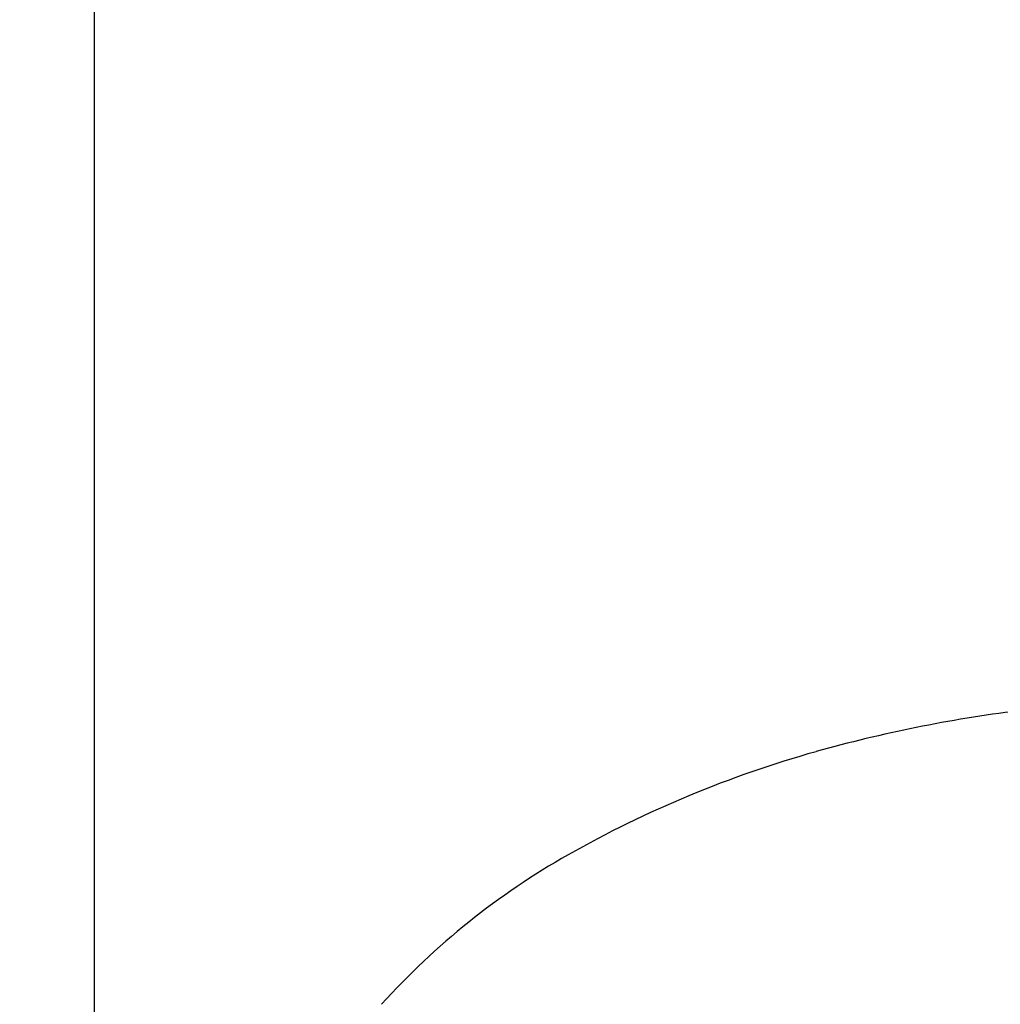
# Model space of a CAD drawing. Units: millimetres. Extents: x 422 to 6450, y -387 to 6133.
# Drawn here: x 1849 to 2315, y 2729 to 3197 of the extents above; entities that cross this region are included whole.
import ezdxf

# ---------------------------------------------------------------- set-up
doc = ezdxf.new("R2010")
doc.units = ezdxf.units.MM
doc.layers.add('Dimensions', color=7, linetype='Continuous')
doc.layers.add('Safetyarea', color=131, linetype='Continuous')
doc.styles.get("Standard").update_dxf_attribs({"font": 'arial.ttf'})
doc.dimstyles.new('Leikkiset keinu', dxfattribs={"dimtxt": 150, "dimasz": 2.5, "dimexe": 0.06, "dimexo": 0.625, "dimtad": 0, "dimtih": 1, "dimtoh": 1, "dimdec": 0, "dimtxsty": 'Standard', "dimcen": 2.5, "dimadec": 0, "dimazin": 0, "dimtfac": 1, "dimtmove": 0, "dimatfit": 3, "dimfxl": 1, "dimarcsym": 0})

# ---------------------------------------------------------------- blocks, each defined once
blk = doc.blocks.new('*D9')
at = {"layer": 'Defpoints', "color": 0}
for p in [(1884.49, 3785.77), (3975.49, 3347.79), (1884.49, 2649.77)]:
    blk.add_point(p, dxfattribs=at)
at = {"layer": 'Dimensions', "color": 0, "lineweight": -2}
for p, q in [((1884.49, 2650.4), (1884.49, 3785.83)), ((1886.99, 3785.77), (2718.84, 3785.77)), ((3972.99, 3785.77), (3141.14, 3785.77)), ((3975.49, 3348.41), (3975.49, 3785.83))]:
    blk.add_line(p, q, dxfattribs=at)
at = {"layer": 'Dimensions', "color": 0}
for points in [[(1886.99, 3786.19), (1886.99, 3785.36), (1884.49, 3785.77)], [(3972.99, 3785.36), (3972.99, 3786.19), (3975.49, 3785.77)]]:
    blk.add_solid(points, dxfattribs=at)
at = {"layer": 'Dimensions', "color": 0, "insert": (2929.99, 3785.77), "char_height": 150, "attachment_point": 5}
blk.add_mtext('2091', dxfattribs=at)

msp = doc.modelspace()

# ---------------------------------------------------------------- linework, layer by layer
for centre, radius, start, end in [((2406.5, 2210.64), 663, 97.18506, 105.66025), ((2370.33, 2339.64), 529.02, 105.6602, 119.5293), ((2285.23, 2489.88), 356.35, 119.5293, 137.8802)]:
    msp.add_arc(centre, radius, start, end)
at = {"layer": 'Safetyarea', "ltscale": 10}
msp.add_lwpolyline([(1922.49, 1149.77), (2706.65, 1149.77, 0.985422), (5304.35, 2649.77, 0.985422), (2706.65, 4149.77), (1922.49, 4149.77, 1)], format="xyb", close=True, dxfattribs=at)

# ---------------------------------------------------------------- dimensions: what is measured, and where the dimension line sits
at = {"layer": 'Dimensions'}
dim = msp.add_linear_dim(base=(1884.49, 3785.77), p1=(3975.49, 3347.79), p2=(1884.49, 2649.77), dimstyle='Leikkiset keinu', override={"dimlfac": 1}, dxfattribs=at)
dim.commit()
dim.dimension.update_dxf_attribs({"geometry": '*D9', "text_midpoint": (2929.99, 3785.77)})

doc.saveas('drawing.dxf')
